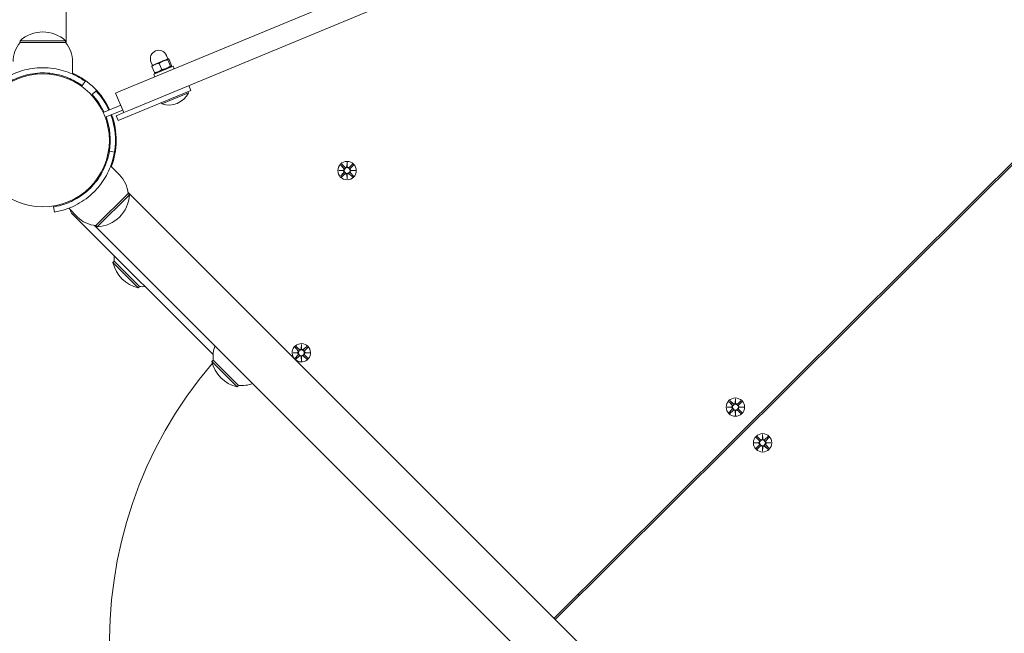
# Model space of a CAD drawing. Units: millimetres. Extents: x -1313 to 17147, y -1764 to 12378.
# Drawn here: x 4293 to 4856, y 5193 to 5544 of the extents above; entities that cross this region are included whole.
import ezdxf

# ---------------------------------------------------------------- set-up
doc = ezdxf.new("R2010")
doc.units = ezdxf.units.MM
doc.layers.add('Dimensions', color=7, linetype='Continuous')
doc.layers.add('Widoczne (ISO)', color=7, linetype='Continuous', lineweight=15)
doc.styles.get("Standard").update_dxf_attribs({"font": 'arial.ttf'})
doc.dimstyles.new('Leikkiset keinu', dxfattribs={"dimtxt": 150, "dimasz": 2.5, "dimexe": 0.06, "dimexo": 0.625, "dimtad": 0, "dimtih": 1, "dimtoh": 1, "dimdec": 0, "dimtxsty": 'Standard', "dimcen": 2.5, "dimadec": 0, "dimazin": 0, "dimtfac": 1, "dimtmove": 0, "dimatfit": 3, "dimfxl": 1, "dimarcsym": 0})

# ---------------------------------------------------------------- blocks, each defined once
blk = doc.blocks.new('*D12')
at = {"layer": 'Defpoints', "color": 0}
for p in [(4721.42, 10962.76), (-1028.96, 259.02), (5019.21, 259.02)]:
    blk.add_point(p, dxfattribs=at)
at = {"layer": 'Dimensions', "color": 0, "lineweight": -2}
for p, q in [((4720.8, 10962.76), (-1029.02, 10962.76)), ((-1028.96, 10960.26), (-1028.96, 5688.09)), ((-1028.96, 261.52), (-1028.96, 5533.69)), ((5018.58, 259.02), (-1029.02, 259.02))]:
    blk.add_line(p, q, dxfattribs=at)
at = {"layer": 'Dimensions', "color": 0}
for points in [[(-1028.55, 10960.26), (-1029.38, 10960.26), (-1028.96, 10962.76)], [(-1029.38, 261.52), (-1028.55, 261.52), (-1028.96, 259.02)]]:
    blk.add_solid(points, dxfattribs=at)
at = {"layer": 'Dimensions', "color": 0, "insert": (-1028.96, 5610.89), "char_height": 150, "attachment_point": 5}
blk.add_mtext('10704', dxfattribs=at)
blk = doc.blocks.new('*D13')
at = {"layer": 'Defpoints', "color": 0}
for p in [(192.3, 6347.54), (17147.07, 6347.54), (17147.07, -1666)]:
    blk.add_point(p, dxfattribs=at)
at = {"layer": 'Dimensions', "color": 0, "lineweight": -2}
for p, q in [((192.3, 6346.91), (192.3, -1666.06)), ((17147.07, 6346.91), (17147.07, -1666.06)), ((194.8, -1666), (8393.66, -1666)), ((17144.57, -1666), (8945.71, -1666))]:
    blk.add_line(p, q, dxfattribs=at)
at = {"layer": 'Dimensions', "color": 0}
for points in [[(194.8, -1665.59), (194.8, -1666.42), (192.3, -1666)], [(17144.57, -1666.42), (17144.57, -1665.59), (17147.07, -1666)]]:
    blk.add_solid(points, dxfattribs=at)
at = {"layer": 'Dimensions', "color": 0, "insert": (8669.69, -1666), "char_height": 150, "attachment_point": 5}
blk.add_mtext('16955', dxfattribs=at)
blk = doc.blocks.new('*D15')
at = {"layer": 'Defpoints', "color": 0}
for p in [(5071.2, 9356.44), (-239.04, 2130.94), (5021.21, 2130.94)]:
    blk.add_point(p, dxfattribs=at)
at = {"layer": 'Dimensions', "color": 0, "lineweight": -2}
for p, q in [((5070.58, 9356.44), (-239.1, 9356.44)), ((-239.04, 9353.94), (-239.04, 5820.89)), ((-239.04, 2133.44), (-239.04, 5666.49)), ((5020.58, 2130.94), (-239.1, 2130.94))]:
    blk.add_line(p, q, dxfattribs=at)
at = {"layer": 'Dimensions', "color": 0}
for points in [[(-238.62, 9353.94), (-239.46, 9353.94), (-239.04, 9356.44)], [(-239.46, 2133.44), (-238.62, 2133.44), (-239.04, 2130.94)]]:
    blk.add_solid(points, dxfattribs=at)
at = {"layer": 'Dimensions', "color": 0, "insert": (-239.04, 5743.69), "char_height": 150, "attachment_point": 5}
blk.add_mtext('7225', dxfattribs=at)

msp = doc.modelspace()

# ---------------------------------------------------------------- linework, layer by layer
at = {"layer": 'Widoczne (ISO)'}
for p, q in [((4319.28, 5530.79), (4319.28, 6225.91)), ((4598.22, 5202.05), (5249.68, 5850.13)), ((5250.41, 5849.45), (4598.93, 5201.35)), ((5152.61, 5835.84), (4351.42, 5503.98)), ((4356.01, 5492.89), (5157.2, 5824.75)), ((4318.83, 5532.35), (4292.83, 5532.35)), ((4292.83, 5531.35), (4292.83, 5532.35)), ((4292.83, 5531.35), (4318.83, 5531.35)), ((4318.83, 5531.35), (4318.83, 5532.35)), ((4322.83, 5520.35), (4322.83, 5513.27)), ((4368.56, 5518.22), (4367.7, 5520.3)), ((4370.12, 5518.87), (4368.33, 5518.13)), ((4374.7, 5520.76), (4370.12, 5518.87)), ((4373.85, 5515.83), (4372.4, 5519.33)), ((4377.53, 5521.94), (4374.7, 5520.76)), ((4377.34, 5521.86), (4376.48, 5523.94)), ((4378.79, 5517.87), (4377.34, 5521.37)), ((4377.57, 5521.95), (4377.53, 5521.94)), ((4377.57, 5521.95), (4377.63, 5521.95)), ((4379.51, 5518.17), (4378.06, 5521.67)), ((4301.83, 5513.69), (4301.83, 5513.19)), ((4309.83, 5513.69), (4309.83, 5513.19)), ((4369.63, 5514.08), (4368.18, 5517.58)), ((4368.33, 5518.13), (4368.3, 5518.08)), ((4369.32, 5513.13), (4380.41, 5517.72)), ((4369.93, 5511.65), (4369.32, 5513.13)), ((4370.75, 5513.72), (4370.07, 5513.81)), ((4378.98, 5517.12), (4379.4, 5517.67)), ((4381.02, 5516.24), (4380.41, 5517.72)), ((4328.36, 5506.63), (4330.11, 5509.07)), ((4334.06, 5501.6), (4336.26, 5503.65)), ((4351.37, 5503.96), (4347.49, 5502.35)), ((4352.08, 5491.26), (4347.49, 5502.35)), ((4348.88, 5486.69), (4385.84, 5502)), ((4351.42, 5503.98), (4351.37, 5503.96)), ((4389.16, 5502.53), (4373.87, 5496.2)), ((4390.46, 5503.91), (4385.84, 5502)), ((4389.16, 5502.53), (4388.86, 5503.25)), ((4390.46, 5503.91), (4389.31, 5506.68)), ((4373.87, 5496.2), (4373.57, 5496.92)), ((4340.38, 5491.29), (4350.36, 5495.42)), ((4341.53, 5488.52), (4351.5, 5492.65)), ((4352.08, 5491.26), (4347.73, 5489.46)), ((4352.08, 5491.26), (4355.96, 5492.87)), ((4355.96, 5492.87), (4356.01, 5492.89)), ((4347.73, 5489.46), (4348.88, 5486.69)), ((4347.54, 5480.32), (4347.02, 5480.83)), ((4343.88, 5469.17), (4346.84, 5468.68)), ((4479.8, 5460.3), (4479.88, 5462.81)), ((4479.88, 5462.81), (4479.87, 5460.5)), ((4479.88, 5462.81), (4479.94, 5460.3)), ((4349.67, 5455.55), (4344.66, 5460.56)), ((4475.12, 5458.08), (4477.63, 5458.14)), ((4475.12, 5458.08), (4477.43, 5458.07)), ((4477.63, 5458), (4475.12, 5458.08)), ((4476.23, 5454.97), (4477.88, 5456.77)), ((4476.25, 5461.18), (4477.88, 5459.37)), ((4476.77, 5461.7), (4478.57, 5460.06)), ((4477.43, 5458.07), (4477.67, 5458.07)), ((4479.87, 5460.5), (4479.87, 5460.26)), ((4482.98, 5461.68), (4481.17, 5460.05)), ((4483.48, 5454.95), (4481.85, 5456.76)), ((4483.5, 5461.16), (4481.86, 5459.36)), ((4482.3, 5458.06), (4482.06, 5458.06)), ((4482.1, 5458.13), (4484.62, 5458.05)), ((4484.62, 5458.05), (4482.1, 5457.99)), ((4484.62, 5458.05), (4482.3, 5458.06)), ((4476.75, 5454.45), (4478.56, 5456.08)), ((4479.85, 5453.31), (4479.79, 5455.83)), ((4479.93, 5455.83), (4479.85, 5453.31)), ((4479.85, 5453.31), (4479.86, 5455.63)), ((4479.86, 5455.63), (4479.86, 5455.87)), ((4482.96, 5454.43), (4481.16, 5456.07)), ((4846.15, 4954.13), (4354.53, 5445.74)), ((4354.62, 5444.95), (4336.24, 5426.56)), ((4336.94, 5425.86), (4355.33, 5444.24)), ((4354.62, 5444.95), (4355.33, 5444.24)), ((4312.5, 5434.34), (4312.02, 5437.3)), ((4325.63, 5431.51), (4320.62, 5436.52)), ((4322.29, 5433.73), (4403.22, 5352.8)), ((4827.06, 4935.03), (4335.44, 5426.65)), ((4336.24, 5426.56), (4336.94, 5425.86)), ((4346.67, 5406.23), (4345.96, 5405.53)), ((4346.67, 5406.23), (4361.16, 5391.74)), ((4345.96, 5405.53), (4360.45, 5391.03)), ((4361.16, 5391.74), (4360.45, 5391.03)), ((4450.09, 5356.99), (4451.72, 5355.18)), ((4450.61, 5357.51), (4452.41, 5355.86)), ((4453.64, 5356.11), (4453.72, 5358.62)), ((4453.72, 5358.62), (4453.71, 5356.31)), ((4453.71, 5356.31), (4453.71, 5356.07)), ((4453.72, 5358.62), (4453.78, 5356.11)), ((4456.82, 5357.49), (4455.01, 5355.85)), ((4457.34, 5356.97), (4455.7, 5355.17)), ((4448.96, 5353.89), (4451.47, 5353.95)), ((4448.96, 5353.89), (4451.27, 5353.88)), ((4451.47, 5353.81), (4448.96, 5353.89)), ((4450.07, 5350.78), (4451.71, 5352.58)), ((4450.59, 5350.25), (4452.4, 5351.89)), ((4451.27, 5353.88), (4451.51, 5353.88)), ((4453.69, 5349.12), (4453.63, 5351.63)), ((4453.77, 5351.63), (4453.69, 5349.12)), ((4453.69, 5349.12), (4453.7, 5351.43)), ((4453.7, 5351.43), (4453.7, 5351.67)), ((4456.8, 5350.23), (4455, 5351.88)), ((4457.32, 5350.75), (4455.69, 5352.56)), ((4456.14, 5353.86), (4455.9, 5353.86)), ((4455.94, 5353.94), (4458.46, 5353.86)), ((4458.46, 5353.86), (4455.94, 5353.79)), ((4458.46, 5353.86), (4456.14, 5353.86)), ((4403.23, 5349.66), (4402.53, 5348.96)), ((4402.53, 5348.96), (4417.02, 5334.46)), ((4403.23, 5349.66), (4417.73, 5335.17)), ((4417.73, 5335.17), (4417.02, 5334.46)), ((4701.88, 5325.02), (4701.96, 5327.53)), ((4701.96, 5327.53), (4701.95, 5325.22)), ((4701.96, 5327.53), (4702.02, 5325.02)), ((4697.2, 5322.8), (4699.71, 5322.86)), ((4697.2, 5322.8), (4699.51, 5322.79)), ((4699.71, 5322.72), (4697.2, 5322.8)), ((4698.33, 5325.9), (4699.96, 5324.09)), ((4698.85, 5326.42), (4700.65, 5324.77)), ((4699.51, 5322.79), (4699.75, 5322.79)), ((4701.95, 5325.22), (4701.95, 5324.98)), ((4705.06, 5326.4), (4703.25, 5324.76)), ((4705.58, 5325.88), (4703.94, 5324.08)), ((4704.38, 5322.77), (4704.14, 5322.77)), ((4704.18, 5322.85), (4706.7, 5322.77)), ((4706.7, 5322.77), (4704.18, 5322.7)), ((4706.7, 5322.77), (4704.38, 5322.77)), ((4698.31, 5319.69), (4699.96, 5321.49)), ((4698.83, 5319.16), (4700.64, 5320.8)), ((4701.93, 5318.03), (4701.87, 5320.54)), ((4702.01, 5320.54), (4701.93, 5318.03)), ((4701.93, 5318.03), (4701.94, 5320.34)), ((4701.94, 5320.34), (4701.94, 5320.58)), ((4705.04, 5319.14), (4703.24, 5320.79)), ((4705.56, 5319.66), (4703.93, 5321.47)), ((4713.86, 5305.47), (4715.5, 5303.66)), ((4714.38, 5305.99), (4716.18, 5304.35)), ((4717.42, 5304.59), (4717.49, 5307.11)), ((4717.49, 5307.11), (4717.56, 5304.59)), ((4717.49, 5307.11), (4717.49, 5304.79)), ((4717.49, 5304.79), (4717.49, 5304.55)), ((4720.6, 5305.97), (4718.79, 5304.34)), ((4721.12, 5305.45), (4719.47, 5303.65)), ((4712.73, 5302.37), (4715.24, 5302.43)), ((4712.73, 5302.37), (4715.04, 5302.36)), ((4715.24, 5302.29), (4712.73, 5302.37)), ((4713.84, 5299.26), (4715.49, 5301.06)), ((4714.36, 5298.74), (4716.17, 5300.37)), ((4715.04, 5302.36), (4715.28, 5302.36)), ((4717.46, 5297.61), (4717.4, 5300.12)), ((4717.54, 5300.12), (4717.46, 5297.61)), ((4717.46, 5297.61), (4717.47, 5299.92)), ((4717.47, 5299.92), (4717.47, 5300.16)), ((4720.57, 5298.72), (4718.77, 5300.36)), ((4721.1, 5299.24), (4719.46, 5301.05)), ((4719.92, 5302.35), (4719.68, 5302.35)), ((4719.72, 5302.42), (4722.23, 5302.34)), ((4722.23, 5302.34), (4719.72, 5302.28)), ((4722.23, 5302.34), (4719.92, 5302.35)), ((4612.75, 5215.1), (4612.05, 5215.81)), ((4612.75, 5215.1), (4612.05, 5215.81))]:
    msp.add_line(p, q, dxfattribs=at)
for centre, radius in [((4305.83, 5475.35), 38.05), ((4479.87, 5458.06), 5.25), ((4479.87, 5458.06), 1.68), ((4453.71, 5353.87), 1.68), ((4701.95, 5322.78), 5.25), ((4701.95, 5322.78), 1.68), ((4717.48, 5302.36), 5.25), ((4717.48, 5302.36), 1.68)]:
    msp.add_circle(centre, radius, dxfattribs=at)
for centre, radius, start, end in [((4305.83, 5517.95), 19.4, 47.925, 132.075), ((4305.95, 5520.35), 17.13, 140.0338, 180), ((4305.7, 5520.35), 17.13, 0, 39.9662), ((4372.09, 5522.12), 4.75, 22.5, 202.5), ((4305.83, 5475.35), 42, 24.5467, 66.1238), ((4305.83, 5475.35), 41.55, 24.5689, 42.9182), ((4377.88, 5508.14), 12.6, 251.4478, 333.5522), ((4305.83, 5475.35), 38.55, 24.73, 42.9182), ((4305.83, 5475.35), 38.55, 350.7652, 20.27), ((4305.83, 5475.35), 41.55, 350.7652, 20.4311), ((4305.83, 5475.35), 42, 338.8762, 20.4533), ((4305.83, 5475.35), 41.55, 350.7652, 7.582), ((4477.31, 5458.85), 0.778, 294.5166, 42.0932), ((4477.3, 5457.29), 0.778, 317.5463, 65.1229), ((4479.1, 5460.63), 0.778, 227.5463, 335.1229), ((4480.65, 5460.62), 0.778, 204.5166, 312.0932), ((4482.43, 5458.83), 0.778, 137.5463, 245.1229), ((4482.43, 5457.28), 0.778, 114.5166, 222.0932), ((4337.56, 5443.44), 17.12, 5.0338, 45), ((4479.08, 5455.5), 0.778, 24.5166, 132.0932), ((4480.64, 5455.5), 0.778, 47.5463, 155.1229), ((4335.95, 5445.23), 19.4, 272.925, 357.075), ((4323.71, 5435.15), 2, 172.3082, 225), ((4337.74, 5443.62), 17.12, 225, 264.9662), ((4365.54, 5407.86), 18.95, 175.4259, 184.9256), ((4364.53, 5409.6), 19.01, 192.3723, 257.6277), ((4362.79, 5410.62), 18.95, 265.0744, 274.5741), ((4422.11, 5351.29), 18.95, 159.9726, 184.9256), ((4453.71, 5353.87), 5.25, 235.3916, 214.6084), ((4452.94, 5356.44), 0.778, 227.5463, 335.1229), ((4454.49, 5356.43), 0.778, 204.5166, 312.0932), ((4451.15, 5354.66), 0.778, 294.5166, 42.0932), ((4451.14, 5353.1), 0.778, 317.5463, 65.1229), ((4452.92, 5351.31), 0.778, 24.5166, 132.0932), ((4454.48, 5351.31), 0.778, 47.5463, 155.1229), ((4456.27, 5354.64), 0.778, 137.5463, 245.1229), ((4456.27, 5353.09), 0.778, 114.5166, 222.0932), ((4589.03, 5188.62), 245, 139.4701, 310.5299), ((4421.1, 5353.03), 19.01, 192.3723, 257.6277), ((4419.36, 5354.05), 18.95, 265.0744, 290.0274), ((4699.39, 5323.57), 0.778, 294.5166, 42.0932), ((4699.38, 5322.01), 0.778, 317.5463, 65.1229), ((4701.18, 5325.35), 0.778, 227.5463, 335.1229), ((4702.73, 5325.34), 0.778, 204.5166, 312.0932), ((4704.51, 5323.55), 0.778, 137.5463, 245.1229), ((4704.51, 5322), 0.778, 114.5166, 222.0932), ((4701.16, 5320.22), 0.778, 24.5166, 132.0932), ((4702.72, 5320.22), 0.778, 47.5463, 155.1229), ((4714.92, 5303.14), 0.778, 294.5166, 42.0932), ((4714.91, 5301.59), 0.778, 317.5463, 65.1229), ((4716.69, 5299.8), 0.778, 24.5166, 132.0932), ((4716.71, 5304.92), 0.778, 227.5463, 335.1229), ((4718.25, 5299.79), 0.778, 47.5463, 155.1229), ((4718.27, 5304.92), 0.778, 204.5166, 312.0932), ((4720.04, 5301.57), 0.778, 114.5166, 222.0932), ((4720.04, 5303.12), 0.778, 137.5463, 245.1229)]:
    msp.add_arc(centre, radius, start, end, dxfattribs=at)
for centre, major_axis, start_param, end_param in [((4477.31, 5458.75), (-0.017, 0.685), 3.293586, 3.60854), ((4477.3, 5457.4), (0.022, 0.685), 5.816238, 6.131192), ((4479.2, 5460.63), (0.685, -0.022), 5.816238, 6.131192), ((4480.55, 5460.62), (0.685, 0.017), 3.293586, 3.60854), ((4482.43, 5458.73), (-0.022, -0.685), 5.816238, 6.131192), ((4482.42, 5457.38), (0.017, -0.685), 3.293586, 3.60854), ((4479.18, 5455.51), (-0.685, -0.017), 3.293586, 3.60854), ((4480.53, 5455.5), (-0.685, 0.022), 5.816238, 6.131192), ((4453.04, 5356.43), (0.685, -0.022), 5.816238, 6.131192), ((4454.39, 5356.43), (0.685, 0.017), 3.293586, 3.60854), ((4451.15, 5354.55), (-0.017, 0.685), 3.293586, 3.60854), ((4451.14, 5353.21), (0.022, 0.685), 5.816238, 6.131192), ((4453.02, 5351.31), (-0.685, -0.017), 3.293586, 3.60854), ((4454.37, 5351.31), (-0.685, 0.022), 5.816238, 6.131192), ((4456.27, 5354.54), (-0.022, -0.685), 5.816238, 6.131192), ((4456.26, 5353.19), (0.017, -0.685), 3.293586, 3.60854), ((4699.39, 5323.46), (-0.017, 0.685), 3.293586, 3.60854), ((4699.38, 5322.12), (0.022, 0.685), 5.816238, 6.131192), ((4701.28, 5325.34), (0.685, -0.022), 5.816238, 6.131192), ((4702.63, 5325.34), (0.685, 0.017), 3.293586, 3.60854), ((4704.51, 5323.45), (-0.022, -0.685), 5.816238, 6.131192), ((4704.5, 5322.1), (0.017, -0.685), 3.293586, 3.60854), ((4701.26, 5320.22), (-0.685, -0.017), 3.293586, 3.60854), ((4702.61, 5320.22), (-0.685, 0.022), 5.816238, 6.131192), ((4716.81, 5304.92), (0.685, -0.022), 5.816238, 6.131192), ((4718.16, 5304.91), (0.685, 0.017), 3.293586, 3.60854), ((4714.92, 5303.04), (-0.017, 0.685), 3.293586, 3.60854), ((4714.92, 5301.69), (0.022, 0.685), 5.816238, 6.131192), ((4716.8, 5299.8), (-0.685, -0.017), 3.293586, 3.60854), ((4718.15, 5299.79), (-0.685, 0.022), 5.816238, 6.131192), ((4720.04, 5303.02), (-0.022, -0.685), 5.816238, 6.131192), ((4720.04, 5301.67), (0.017, -0.685), 3.293586, 3.60854)]:
    msp.add_ellipse(centre, major_axis=major_axis, ratio=0.988452, start_param=start_param, end_param=end_param, dxfattribs=at)
for points, weights in [([(4370.12, 5518.87), (4369.14, 5518.46), (4368.18, 5517.58)], [1, 1.0379548493, 1]), ([(4372.4, 5519.33), (4371.1, 5519.27), (4370.12, 5518.87)], [1, 1.0379548493, 1]), ([(4374.7, 5520.76), (4373.55, 5520.29), (4372.4, 5519.33)], [1, 1.0379548493, 1]), ([(4377.34, 5521.37), (4375.84, 5521.24), (4374.7, 5520.76)], [1, 1.0379548493, 1]), ([(4377.53, 5521.94), (4377.36, 5521.87), (4377.34, 5521.37)], [1, 1.0379548493, 1]), ([(4378.06, 5521.67), (4377.7, 5522.01), (4377.53, 5521.94)], [1, 1.0379548493, 1]), ([(4368.18, 5517.58), (4368.2, 5517.96), (4368.3, 5518.08)], [1, 1.02855764186, 1.01414112239]), ([(4369.63, 5514.08), (4372.06, 5514.18), (4373.85, 5515.83)], [1, 1.15470053838, 1]), ([(4370.07, 5513.81), (4369.91, 5513.83), (4369.63, 5514.08)], [1.0723365773, 1.05765736648, 1]), ([(4373.85, 5515.83), (4376.64, 5516.08), (4378.79, 5517.87)], [1, 1.15470053838, 1]), ([(4378.79, 5517.87), (4379.47, 5517.25), (4379.51, 5518.17)], [1, 1.15470053838, 1]), ([(4477.93, 5456.72), (4477.38, 5456.15), (4476.26, 5455.01)], [1.06380331295, 1.09697588554, 1.0013490209]), ([(4476.28, 5461.15), (4477.39, 5460), (4477.94, 5459.42)], [1.0013490209, 1.09697588554, 1.06380331295]), ([(4478.52, 5460), (4477.95, 5460.55), (4476.81, 5461.67)], [1.06380331295, 1.09697588554, 1.0013490209]), ([(4482.95, 5461.65), (4481.8, 5460.54), (4481.22, 5459.99)], [1.0013490209, 1.09697588554, 1.06380331295]), ([(4481.8, 5459.41), (4482.35, 5459.98), (4483.47, 5461.12)], [1.06380331295, 1.09697588554, 1.0013490209]), ([(4476.79, 5454.48), (4477.94, 5455.59), (4478.51, 5456.14)], [1.0013490209, 1.09697588554, 1.06380331295]), ([(4481.21, 5456.13), (4481.78, 5455.58), (4482.92, 5454.46)], [1.06380331295, 1.09697588554, 1.0013490209]), ([(4483.45, 5454.98), (4482.34, 5456.13), (4481.79, 5456.71)], [1.0013490209, 1.09697588554, 1.06380331295]), ([(4450.12, 5356.95), (4451.23, 5355.8), (4451.78, 5355.23)], [1.0013490209, 1.09697588554, 1.06380331295]), ([(4452.36, 5355.81), (4451.79, 5356.36), (4450.65, 5357.47)], [1.06380331295, 1.09697588554, 1.0013490209]), ([(4456.79, 5357.46), (4455.64, 5356.35), (4455.06, 5355.8)], [1.0013490209, 1.09697588554, 1.06380331295]), ([(4455.64, 5355.22), (4456.19, 5355.79), (4457.31, 5356.93)], [1.06380331295, 1.09697588554, 1.0013490209]), ([(4451.77, 5352.53), (4451.22, 5351.96), (4450.1, 5350.81)], [1.06380331295, 1.09697588554, 1.0013490209]), ([(4450.62, 5350.29), (4451.77, 5351.4), (4452.35, 5351.95)], [1.0013490209, 1.09697588554, 1.06380331295]), ([(4455.05, 5351.94), (4455.62, 5351.38), (4456.76, 5350.27)], [1.06380331295, 1.09697588554, 1.0013490209]), ([(4457.29, 5350.79), (4456.18, 5351.94), (4455.63, 5352.51)], [1.0013490209, 1.09697588554, 1.06380331295]), ([(4698.36, 5325.86), (4699.47, 5324.71), (4700.02, 5324.14)], [1.0013490209, 1.09697588554, 1.06380331295]), ([(4700.6, 5324.72), (4700.03, 5325.27), (4698.89, 5326.38)], [1.06380331295, 1.09697588554, 1.0013490209]), ([(4705.03, 5326.36), (4703.88, 5325.26), (4703.3, 5324.71)], [1.0013490209, 1.09697588554, 1.06380331295]), ([(4703.88, 5324.13), (4704.43, 5324.7), (4705.55, 5325.84)], [1.06380331295, 1.09697588554, 1.0013490209]), ([(4700.01, 5321.43), (4699.46, 5320.87), (4698.34, 5319.72)], [1.06380331295, 1.09697588554, 1.0013490209]), ([(4698.87, 5319.2), (4700.02, 5320.3), (4700.59, 5320.85)], [1.0013490209, 1.09697588554, 1.06380331295]), ([(4703.29, 5320.85), (4703.86, 5320.29), (4705, 5319.18)], [1.06380331295, 1.09697588554, 1.0013490209]), ([(4705.53, 5319.7), (4704.42, 5320.85), (4703.87, 5321.42)], [1.0013490209, 1.09697588554, 1.06380331295]), ([(4713.9, 5305.44), (4715, 5304.29), (4715.55, 5303.71)], [1.0013490209, 1.09697588554, 1.06380331295]), ([(4716.13, 5304.29), (4715.56, 5304.84), (4714.42, 5305.96)], [1.06380331295, 1.09697588554, 1.0013490209]), ([(4720.56, 5305.94), (4719.41, 5304.83), (4718.84, 5304.28)], [1.0013490209, 1.09697588554, 1.06380331295]), ([(4719.41, 5303.7), (4719.97, 5304.27), (4721.08, 5305.41)], [1.06380331295, 1.09697588554, 1.0013490209]), ([(4715.55, 5301.01), (4714.99, 5300.44), (4713.88, 5299.3)], [1.06380331295, 1.09697588554, 1.0013490209]), ([(4714.4, 5298.77), (4715.55, 5299.88), (4716.12, 5300.43)], [1.0013490209, 1.09697588554, 1.06380331295]), ([(4718.83, 5300.42), (4719.39, 5299.87), (4720.54, 5298.75)], [1.06380331295, 1.09697588554, 1.0013490209]), ([(4721.06, 5299.27), (4719.96, 5300.42), (4719.41, 5301)], [1.0013490209, 1.09697588554, 1.06380331295])]:
    msp.add_rational_spline(points, weights, degree=2, dxfattribs=at)
for points, knots in [([(4281.55, 5509.07), (4281.55, 5509.07), (4282.48, 5509.79), (4284.36, 5510.93), (4286.29, 5512.09), (4289.24, 5513.65), (4292.99, 5514.87), (4296.28, 5515.94), (4300.17, 5516.71), (4304.17, 5516.87), (4304.72, 5516.89), (4305.27, 5516.9), (4305.83, 5516.9)], [0, 0, 0, 0, 0.516148, 0.516148, 0.516148, 1.043472, 1.043472, 1.043472, 1.506578, 1.506578, 1.506578, 1.570796, 1.570796, 1.570796, 1.570796]), ([(4305.83, 5513.9), (4301.94, 5513.9), (4298.06, 5513.27), (4294.76, 5512.28), (4291.06, 5511.17), (4288.1, 5509.66), (4286.17, 5508.51), (4284.35, 5507.44), (4283.41, 5506.71), (4283.31, 5506.64), (4283.3, 5506.63), (4283.3, 5506.63), (4283.3, 5506.63)], [-1.570796, -1.570796, -1.570796, -1.570796, -1.085323, -1.085323, -1.085323, -0.540695, -0.540695, -0.540695, -0.029375, -0.029375, -0.029375, 0, 0, 0, 0]), ([(4305.83, 5516.9), (4309.96, 5516.9), (4314.08, 5516.24), (4317.59, 5515.2), (4321.39, 5514.08), (4324.48, 5512.56), (4326.58, 5511.35), (4328.64, 5510.16), (4329.8, 5509.29), (4330.06, 5509.11), (4330.1, 5509.08), (4330.11, 5509.07), (4330.11, 5509.07)], [1.570796, 1.570796, 1.570796, 1.570796, 2.048629, 2.048629, 2.048629, 2.564214, 2.564214, 2.564214, 3.068097, 3.068097, 3.068097, 3.141593, 3.141593, 3.141593, 3.141593]), ([(4328.36, 5506.63), (4328.36, 5506.63), (4327.46, 5507.33), (4325.65, 5508.42), (4323.85, 5509.5), (4321.11, 5510.93), (4317.65, 5512.05), (4314.54, 5513.05), (4310.85, 5513.76), (4307.09, 5513.88), (4306.67, 5513.9), (4306.25, 5513.9), (4305.83, 5513.9)], [-3.141593, -3.141593, -3.141593, -3.141593, -2.616168, -2.616168, -2.616168, -2.093482, -2.093482, -2.093482, -1.622999, -1.622999, -1.622999, -1.570796, -1.570796, -1.570796, -1.570796]), ([(4333.09, 5448.09), (4335.84, 5450.85), (4338.14, 5454.04), (4339.77, 5457.07), (4341.6, 5460.47), (4342.62, 5463.63), (4343.18, 5465.81), (4343.7, 5467.85), (4343.86, 5469.04), (4343.88, 5469.16), (4343.88, 5469.16), (4343.88, 5469.17), (4343.88, 5469.17)], [-1.570796, -1.570796, -1.570796, -1.570796, -1.085323, -1.085323, -1.085323, -0.540695, -0.540695, -0.540695, -0.029375, -0.029375, -0.029375, 0, 0, 0, 0]), ([(4346.84, 5468.68), (4346.84, 5468.68), (4346.69, 5467.51), (4346.16, 5465.38), (4345.62, 5463.19), (4344.64, 5460), (4342.85, 5456.49), (4341.28, 5453.41), (4339.07, 5450.11), (4336.36, 5447.17), (4335.99, 5446.77), (4335.6, 5446.36), (4335.21, 5445.97)], [0, 0, 0, 0, 0.516148, 0.516148, 0.516148, 1.043472, 1.043472, 1.043472, 1.506578, 1.506578, 1.506578, 1.570796, 1.570796, 1.570796, 1.570796]), ([(4477.94, 5459.42), (4477.97, 5459.4), (4477.99, 5459.37), (4478.06, 5459.27), (4478.11, 5459.18), (4478.16, 5459.03), (4478.17, 5458.94), (4478.18, 5458.76), (4478.16, 5458.67), (4478.12, 5458.52), (4478.08, 5458.43), (4477.98, 5458.29), (4477.91, 5458.23), (4477.8, 5458.14), (4477.73, 5458.1), (4477.67, 5458.07)], [0.334863, 0.334863, 0.334863, 0.334863, 0.3456115, 0.3456115, 0.3724042, 0.3724042, 0.3973446, 0.3973446, 0.422285, 0.422285, 0.4472253, 0.4472253, 0.4721657, 0.4721657, 0.4932467, 0.4932467, 0.4932467, 0.4932467]), ([(4477.67, 5458.07), (4477.73, 5458.04), (4477.8, 5458.01), (4477.91, 5457.92), (4477.97, 5457.85), (4478.07, 5457.71), (4478.11, 5457.63), (4478.16, 5457.47), (4478.17, 5457.38), (4478.17, 5457.2), (4478.15, 5457.11), (4478.1, 5456.96), (4478.06, 5456.87), (4477.98, 5456.77), (4477.96, 5456.74), (4477.93, 5456.72)], [0.3513232, 0.3513232, 0.3513232, 0.3513232, 0.3724042, 0.3724042, 0.3973446, 0.3973446, 0.422285, 0.422285, 0.4472253, 0.4472253, 0.4721657, 0.4721657, 0.4989585, 0.4989585, 0.5097069, 0.5097069, 0.5097069, 0.5097069]), ([(4479.87, 5460.26), (4479.84, 5460.2), (4479.81, 5460.14), (4479.72, 5460.02), (4479.65, 5459.96), (4479.51, 5459.86), (4479.43, 5459.82), (4479.27, 5459.77), (4479.18, 5459.76), (4479, 5459.76), (4478.92, 5459.78), (4478.76, 5459.83), (4478.68, 5459.87), (4478.57, 5459.95), (4478.55, 5459.97), (4478.52, 5460)], [0.3513232, 0.3513232, 0.3513232, 0.3513232, 0.3724042, 0.3724042, 0.3973446, 0.3973446, 0.422285, 0.422285, 0.4472253, 0.4472253, 0.4721657, 0.4721657, 0.4989585, 0.4989585, 0.5097069, 0.5097069, 0.5097069, 0.5097069]), ([(4481.22, 5459.99), (4481.2, 5459.97), (4481.17, 5459.94), (4481.07, 5459.87), (4480.99, 5459.82), (4480.83, 5459.77), (4480.74, 5459.76), (4480.57, 5459.75), (4480.48, 5459.77), (4480.32, 5459.82), (4480.24, 5459.85), (4480.09, 5459.96), (4480.03, 5460.02), (4479.94, 5460.14), (4479.9, 5460.2), (4479.87, 5460.26)], [0.334863, 0.334863, 0.334863, 0.334863, 0.3456115, 0.3456115, 0.3724042, 0.3724042, 0.3973446, 0.3973446, 0.422285, 0.422285, 0.4472253, 0.4472253, 0.4721657, 0.4721657, 0.4932467, 0.4932467, 0.4932467, 0.4932467]), ([(4482.06, 5458.06), (4482, 5458.09), (4481.94, 5458.12), (4481.82, 5458.21), (4481.76, 5458.28), (4481.66, 5458.42), (4481.62, 5458.5), (4481.57, 5458.66), (4481.56, 5458.75), (4481.56, 5458.93), (4481.58, 5459.02), (4481.63, 5459.17), (4481.68, 5459.26), (4481.75, 5459.36), (4481.78, 5459.39), (4481.8, 5459.41)], [0.3513232, 0.3513232, 0.3513232, 0.3513232, 0.3724042, 0.3724042, 0.3973446, 0.3973446, 0.422285, 0.422285, 0.4472253, 0.4472253, 0.4721657, 0.4721657, 0.4989585, 0.4989585, 0.5097069, 0.5097069, 0.5097069, 0.5097069]), ([(4481.79, 5456.71), (4481.77, 5456.73), (4481.74, 5456.76), (4481.67, 5456.86), (4481.63, 5456.95), (4481.57, 5457.1), (4481.56, 5457.19), (4481.56, 5457.37), (4481.57, 5457.46), (4481.62, 5457.61), (4481.66, 5457.7), (4481.76, 5457.84), (4481.82, 5457.9), (4481.94, 5457.99), (4482, 5458.03), (4482.06, 5458.06)], [0.334863, 0.334863, 0.334863, 0.334863, 0.3456115, 0.3456115, 0.3724042, 0.3724042, 0.3973446, 0.3973446, 0.422285, 0.422285, 0.4472253, 0.4472253, 0.4721657, 0.4721657, 0.4932467, 0.4932467, 0.4932467, 0.4932467]), ([(4478.51, 5456.14), (4478.53, 5456.16), (4478.56, 5456.19), (4478.66, 5456.26), (4478.75, 5456.31), (4478.9, 5456.36), (4478.99, 5456.37), (4479.17, 5456.38), (4479.26, 5456.36), (4479.42, 5456.31), (4479.5, 5456.27), (4479.64, 5456.17), (4479.7, 5456.11), (4479.79, 5455.99), (4479.83, 5455.93), (4479.86, 5455.87)], [0.334863, 0.334863, 0.334863, 0.334863, 0.3456115, 0.3456115, 0.3724042, 0.3724042, 0.3973446, 0.3973446, 0.422285, 0.422285, 0.4472253, 0.4472253, 0.4721657, 0.4721657, 0.4932467, 0.4932467, 0.4932467, 0.4932467]), ([(4479.86, 5455.87), (4479.89, 5455.93), (4479.93, 5455.99), (4480.02, 5456.11), (4480.08, 5456.17), (4480.22, 5456.27), (4480.31, 5456.31), (4480.47, 5456.36), (4480.55, 5456.37), (4480.73, 5456.37), (4480.82, 5456.35), (4480.97, 5456.3), (4481.06, 5456.26), (4481.16, 5456.18), (4481.19, 5456.16), (4481.21, 5456.13)], [0.3513232, 0.3513232, 0.3513232, 0.3513232, 0.3724042, 0.3724042, 0.3973446, 0.3973446, 0.422285, 0.422285, 0.4472253, 0.4472253, 0.4721657, 0.4721657, 0.4989585, 0.4989585, 0.5097069, 0.5097069, 0.5097069, 0.5097069]), ([(4312.02, 5437.3), (4312.02, 5437.3), (4313.14, 5437.44), (4315.19, 5437.96), (4317.23, 5438.47), (4320.19, 5439.39), (4323.42, 5441.05), (4326.33, 5442.54), (4329.44, 5444.64), (4332.19, 5447.22), (4332.49, 5447.51), (4332.79, 5447.8), (4333.09, 5448.09)], [-3.141593, -3.141593, -3.141593, -3.141593, -2.616168, -2.616168, -2.616168, -2.093482, -2.093482, -2.093482, -1.622999, -1.622999, -1.622999, -1.570796, -1.570796, -1.570796, -1.570796]), ([(4335.21, 5445.97), (4332.29, 5443.05), (4328.91, 5440.61), (4325.69, 5438.86), (4322.21, 5436.96), (4318.96, 5435.86), (4316.61, 5435.22), (4314.31, 5434.61), (4312.88, 5434.4), (4312.57, 5434.35), (4312.52, 5434.34), (4312.5, 5434.34), (4312.5, 5434.34)], [1.570796, 1.570796, 1.570796, 1.570796, 2.048629, 2.048629, 2.048629, 2.564214, 2.564214, 2.564214, 3.068097, 3.068097, 3.068097, 3.141593, 3.141593, 3.141593, 3.141593]), ([(4453.71, 5356.07), (4453.68, 5356), (4453.65, 5355.94), (4453.56, 5355.83), (4453.49, 5355.76), (4453.35, 5355.66), (4453.27, 5355.63), (4453.11, 5355.58), (4453.02, 5355.57), (4452.84, 5355.57), (4452.75, 5355.59), (4452.6, 5355.64), (4452.51, 5355.68), (4452.41, 5355.76), (4452.38, 5355.78), (4452.36, 5355.81)], [0.3513232, 0.3513232, 0.3513232, 0.3513232, 0.3724042, 0.3724042, 0.3973446, 0.3973446, 0.422285, 0.422285, 0.4472253, 0.4472253, 0.4721657, 0.4721657, 0.4989585, 0.4989585, 0.5097069, 0.5097069, 0.5097069, 0.5097069]), ([(4455.06, 5355.8), (4455.04, 5355.77), (4455.01, 5355.75), (4454.91, 5355.67), (4454.83, 5355.63), (4454.67, 5355.58), (4454.58, 5355.56), (4454.4, 5355.56), (4454.32, 5355.57), (4454.16, 5355.62), (4454.07, 5355.66), (4453.93, 5355.76), (4453.87, 5355.82), (4453.78, 5355.94), (4453.74, 5356), (4453.71, 5356.07)], [0.334863, 0.334863, 0.334863, 0.334863, 0.3456115, 0.3456115, 0.3724042, 0.3724042, 0.3973446, 0.3973446, 0.422285, 0.422285, 0.4472253, 0.4472253, 0.4721657, 0.4721657, 0.4932467, 0.4932467, 0.4932467, 0.4932467]), ([(4451.78, 5355.23), (4451.8, 5355.2), (4451.83, 5355.18), (4451.9, 5355.07), (4451.95, 5354.99), (4452, 5354.83), (4452.01, 5354.75), (4452.02, 5354.57), (4452, 5354.48), (4451.95, 5354.32), (4451.92, 5354.24), (4451.81, 5354.1), (4451.75, 5354.03), (4451.64, 5353.94), (4451.57, 5353.91), (4451.51, 5353.88)], [0.334863, 0.334863, 0.334863, 0.334863, 0.3456115, 0.3456115, 0.3724042, 0.3724042, 0.3973446, 0.3973446, 0.422285, 0.422285, 0.4472253, 0.4472253, 0.4721657, 0.4721657, 0.4932467, 0.4932467, 0.4932467, 0.4932467]), ([(4451.51, 5353.88), (4451.57, 5353.85), (4451.63, 5353.81), (4451.75, 5353.72), (4451.81, 5353.66), (4451.91, 5353.51), (4451.95, 5353.43), (4452, 5353.27), (4452.01, 5353.18), (4452.01, 5353.01), (4451.99, 5352.92), (4451.94, 5352.76), (4451.9, 5352.68), (4451.82, 5352.58), (4451.8, 5352.55), (4451.77, 5352.53)], [0.3513232, 0.3513232, 0.3513232, 0.3513232, 0.3724042, 0.3724042, 0.3973446, 0.3973446, 0.422285, 0.422285, 0.4472253, 0.4472253, 0.4721657, 0.4721657, 0.4989585, 0.4989585, 0.5097069, 0.5097069, 0.5097069, 0.5097069]), ([(4452.35, 5351.95), (4452.37, 5351.97), (4452.4, 5351.99), (4452.5, 5352.07), (4452.59, 5352.11), (4452.74, 5352.16), (4452.83, 5352.18), (4453.01, 5352.18), (4453.1, 5352.17), (4453.25, 5352.12), (4453.34, 5352.08), (4453.48, 5351.98), (4453.54, 5351.92), (4453.63, 5351.8), (4453.67, 5351.74), (4453.7, 5351.67)], [0.334863, 0.334863, 0.334863, 0.334863, 0.3456115, 0.3456115, 0.3724042, 0.3724042, 0.3973446, 0.3973446, 0.422285, 0.422285, 0.4472253, 0.4472253, 0.4721657, 0.4721657, 0.4932467, 0.4932467, 0.4932467, 0.4932467]), ([(4453.7, 5351.67), (4453.73, 5351.74), (4453.76, 5351.8), (4453.86, 5351.92), (4453.92, 5351.98), (4454.06, 5352.08), (4454.15, 5352.12), (4454.3, 5352.17), (4454.39, 5352.18), (4454.57, 5352.17), (4454.66, 5352.16), (4454.81, 5352.11), (4454.9, 5352.06), (4455, 5351.99), (4455.03, 5351.96), (4455.05, 5351.94)], [0.3513232, 0.3513232, 0.3513232, 0.3513232, 0.3724042, 0.3724042, 0.3973446, 0.3973446, 0.422285, 0.422285, 0.4472253, 0.4472253, 0.4721657, 0.4721657, 0.4989585, 0.4989585, 0.5097069, 0.5097069, 0.5097069, 0.5097069]), ([(4455.63, 5352.51), (4455.61, 5352.54), (4455.58, 5352.57), (4455.51, 5352.67), (4455.47, 5352.75), (4455.41, 5352.91), (4455.4, 5353), (4455.39, 5353.17), (4455.41, 5353.26), (4455.46, 5353.42), (4455.5, 5353.5), (4455.6, 5353.65), (4455.66, 5353.71), (4455.78, 5353.8), (4455.84, 5353.84), (4455.9, 5353.86)], [0.334863, 0.334863, 0.334863, 0.334863, 0.3456115, 0.3456115, 0.3724042, 0.3724042, 0.3973446, 0.3973446, 0.422285, 0.422285, 0.4472253, 0.4472253, 0.4721657, 0.4721657, 0.4932467, 0.4932467, 0.4932467, 0.4932467]), ([(4455.9, 5353.86), (4455.84, 5353.89), (4455.78, 5353.93), (4455.66, 5354.02), (4455.6, 5354.09), (4455.5, 5354.23), (4455.46, 5354.31), (4455.41, 5354.47), (4455.4, 5354.56), (4455.4, 5354.74), (4455.42, 5354.82), (4455.47, 5354.98), (4455.51, 5355.06), (4455.59, 5355.16), (4455.62, 5355.19), (4455.64, 5355.22)], [0.3513232, 0.3513232, 0.3513232, 0.3513232, 0.3724042, 0.3724042, 0.3973446, 0.3973446, 0.422285, 0.422285, 0.4472253, 0.4472253, 0.4721657, 0.4721657, 0.4989585, 0.4989585, 0.5097069, 0.5097069, 0.5097069, 0.5097069]), ([(4700.02, 5324.14), (4700.05, 5324.11), (4700.07, 5324.09), (4700.14, 5323.98), (4700.19, 5323.9), (4700.24, 5323.74), (4700.25, 5323.66), (4700.26, 5323.48), (4700.24, 5323.39), (4700.2, 5323.23), (4700.16, 5323.15), (4700.06, 5323.01), (4699.99, 5322.94), (4699.88, 5322.85), (4699.81, 5322.82), (4699.75, 5322.79)], [0.334863, 0.334863, 0.334863, 0.334863, 0.3456115, 0.3456115, 0.3724042, 0.3724042, 0.3973446, 0.3973446, 0.422285, 0.422285, 0.4472253, 0.4472253, 0.4721657, 0.4721657, 0.4932467, 0.4932467, 0.4932467, 0.4932467]), ([(4699.75, 5322.79), (4699.81, 5322.76), (4699.88, 5322.72), (4699.99, 5322.63), (4700.05, 5322.57), (4700.15, 5322.42), (4700.19, 5322.34), (4700.24, 5322.18), (4700.25, 5322.09), (4700.25, 5321.92), (4700.23, 5321.83), (4700.18, 5321.67), (4700.14, 5321.59), (4700.06, 5321.49), (4700.04, 5321.46), (4700.01, 5321.43)], [0.3513232, 0.3513232, 0.3513232, 0.3513232, 0.3724042, 0.3724042, 0.3973446, 0.3973446, 0.422285, 0.422285, 0.4472253, 0.4472253, 0.4721657, 0.4721657, 0.4989585, 0.4989585, 0.5097069, 0.5097069, 0.5097069, 0.5097069]), ([(4701.95, 5324.98), (4701.92, 5324.91), (4701.89, 5324.85), (4701.8, 5324.74), (4701.73, 5324.67), (4701.59, 5324.57), (4701.51, 5324.54), (4701.35, 5324.49), (4701.26, 5324.47), (4701.08, 5324.48), (4701, 5324.49), (4700.84, 5324.55), (4700.76, 5324.59), (4700.65, 5324.67), (4700.63, 5324.69), (4700.6, 5324.72)], [0.3513232, 0.3513232, 0.3513232, 0.3513232, 0.3724042, 0.3724042, 0.3973446, 0.3973446, 0.422285, 0.422285, 0.4472253, 0.4472253, 0.4721657, 0.4721657, 0.4989585, 0.4989585, 0.5097069, 0.5097069, 0.5097069, 0.5097069]), ([(4703.3, 5324.71), (4703.28, 5324.68), (4703.25, 5324.66), (4703.15, 5324.58), (4703.07, 5324.54), (4702.91, 5324.49), (4702.82, 5324.47), (4702.65, 5324.47), (4702.56, 5324.48), (4702.4, 5324.53), (4702.32, 5324.57), (4702.17, 5324.67), (4702.11, 5324.73), (4702.02, 5324.85), (4701.98, 5324.91), (4701.95, 5324.98)], [0.334863, 0.334863, 0.334863, 0.334863, 0.3456115, 0.3456115, 0.3724042, 0.3724042, 0.3973446, 0.3973446, 0.422285, 0.422285, 0.4472253, 0.4472253, 0.4721657, 0.4721657, 0.4932467, 0.4932467, 0.4932467, 0.4932467]), ([(4704.14, 5322.77), (4704.08, 5322.8), (4704.02, 5322.84), (4703.9, 5322.93), (4703.84, 5322.99), (4703.74, 5323.14), (4703.7, 5323.22), (4703.65, 5323.38), (4703.64, 5323.47), (4703.64, 5323.65), (4703.66, 5323.73), (4703.71, 5323.89), (4703.76, 5323.97), (4703.83, 5324.07), (4703.86, 5324.1), (4703.88, 5324.13)], [0.3513232, 0.3513232, 0.3513232, 0.3513232, 0.3724042, 0.3724042, 0.3973446, 0.3973446, 0.422285, 0.422285, 0.4472253, 0.4472253, 0.4721657, 0.4721657, 0.4989585, 0.4989585, 0.5097069, 0.5097069, 0.5097069, 0.5097069]), ([(4703.87, 5321.42), (4703.85, 5321.45), (4703.82, 5321.48), (4703.75, 5321.58), (4703.71, 5321.66), (4703.65, 5321.82), (4703.64, 5321.91), (4703.64, 5322.08), (4703.65, 5322.17), (4703.7, 5322.33), (4703.74, 5322.41), (4703.84, 5322.56), (4703.9, 5322.62), (4704.02, 5322.71), (4704.08, 5322.75), (4704.14, 5322.77)], [0.334863, 0.334863, 0.334863, 0.334863, 0.3456115, 0.3456115, 0.3724042, 0.3724042, 0.3973446, 0.3973446, 0.422285, 0.422285, 0.4472253, 0.4472253, 0.4721657, 0.4721657, 0.4932467, 0.4932467, 0.4932467, 0.4932467]), ([(4700.59, 5320.85), (4700.61, 5320.88), (4700.64, 5320.9), (4700.74, 5320.98), (4700.83, 5321.02), (4700.98, 5321.07), (4701.07, 5321.09), (4701.25, 5321.09), (4701.34, 5321.08), (4701.5, 5321.03), (4701.58, 5320.99), (4701.72, 5320.89), (4701.78, 5320.83), (4701.87, 5320.71), (4701.91, 5320.65), (4701.94, 5320.58)], [0.334863, 0.334863, 0.334863, 0.334863, 0.3456115, 0.3456115, 0.3724042, 0.3724042, 0.3973446, 0.3973446, 0.422285, 0.422285, 0.4472253, 0.4472253, 0.4721657, 0.4721657, 0.4932467, 0.4932467, 0.4932467, 0.4932467]), ([(4701.94, 5320.58), (4701.97, 5320.65), (4702.01, 5320.71), (4702.1, 5320.83), (4702.16, 5320.89), (4702.3, 5320.99), (4702.39, 5321.03), (4702.55, 5321.07), (4702.63, 5321.09), (4702.81, 5321.08), (4702.9, 5321.07), (4703.05, 5321.01), (4703.14, 5320.97), (4703.24, 5320.9), (4703.27, 5320.87), (4703.29, 5320.85)], [0.3513232, 0.3513232, 0.3513232, 0.3513232, 0.3724042, 0.3724042, 0.3973446, 0.3973446, 0.422285, 0.422285, 0.4472253, 0.4472253, 0.4721657, 0.4721657, 0.4989585, 0.4989585, 0.5097069, 0.5097069, 0.5097069, 0.5097069]), ([(4715.55, 5303.71), (4715.58, 5303.69), (4715.6, 5303.66), (4715.68, 5303.56), (4715.72, 5303.47), (4715.77, 5303.32), (4715.79, 5303.23), (4715.79, 5303.05), (4715.78, 5302.96), (4715.73, 5302.81), (4715.69, 5302.72), (4715.59, 5302.58), (4715.53, 5302.52), (4715.41, 5302.43), (4715.35, 5302.39), (4715.28, 5302.36)], [0.334863, 0.334863, 0.334863, 0.334863, 0.3456115, 0.3456115, 0.3724042, 0.3724042, 0.3973446, 0.3973446, 0.422285, 0.422285, 0.4472253, 0.4472253, 0.4721657, 0.4721657, 0.4932467, 0.4932467, 0.4932467, 0.4932467]), ([(4715.28, 5302.36), (4715.35, 5302.33), (4715.41, 5302.3), (4715.53, 5302.21), (4715.59, 5302.14), (4715.69, 5302), (4715.73, 5301.92), (4715.77, 5301.76), (4715.79, 5301.67), (4715.78, 5301.49), (4715.77, 5301.4), (4715.71, 5301.25), (4715.67, 5301.16), (4715.59, 5301.06), (4715.57, 5301.03), (4715.55, 5301.01)], [0.3513232, 0.3513232, 0.3513232, 0.3513232, 0.3724042, 0.3724042, 0.3973446, 0.3973446, 0.422285, 0.422285, 0.4472253, 0.4472253, 0.4721657, 0.4721657, 0.4989585, 0.4989585, 0.5097069, 0.5097069, 0.5097069, 0.5097069]), ([(4716.12, 5300.43), (4716.15, 5300.45), (4716.18, 5300.48), (4716.28, 5300.55), (4716.36, 5300.6), (4716.52, 5300.65), (4716.61, 5300.66), (4716.78, 5300.67), (4716.87, 5300.65), (4717.03, 5300.6), (4717.11, 5300.57), (4717.25, 5300.46), (4717.32, 5300.4), (4717.41, 5300.28), (4717.44, 5300.22), (4717.47, 5300.16)], [0.334863, 0.334863, 0.334863, 0.334863, 0.3456115, 0.3456115, 0.3724042, 0.3724042, 0.3973446, 0.3973446, 0.422285, 0.422285, 0.4472253, 0.4472253, 0.4721657, 0.4721657, 0.4932467, 0.4932467, 0.4932467, 0.4932467]), ([(4717.49, 5304.55), (4717.46, 5304.49), (4717.42, 5304.43), (4717.33, 5304.31), (4717.27, 5304.25), (4717.12, 5304.15), (4717.04, 5304.11), (4716.88, 5304.06), (4716.79, 5304.05), (4716.62, 5304.05), (4716.53, 5304.07), (4716.37, 5304.12), (4716.29, 5304.16), (4716.19, 5304.24), (4716.16, 5304.26), (4716.13, 5304.29)], [0.3513232, 0.3513232, 0.3513232, 0.3513232, 0.3724042, 0.3724042, 0.3973446, 0.3973446, 0.422285, 0.422285, 0.4472253, 0.4472253, 0.4721657, 0.4721657, 0.4989585, 0.4989585, 0.5097069, 0.5097069, 0.5097069, 0.5097069]), ([(4717.47, 5300.16), (4717.5, 5300.22), (4717.54, 5300.28), (4717.63, 5300.4), (4717.69, 5300.46), (4717.84, 5300.56), (4717.92, 5300.6), (4718.08, 5300.65), (4718.17, 5300.66), (4718.34, 5300.66), (4718.43, 5300.64), (4718.59, 5300.59), (4718.67, 5300.55), (4718.77, 5300.47), (4718.8, 5300.45), (4718.83, 5300.42)], [0.3513232, 0.3513232, 0.3513232, 0.3513232, 0.3724042, 0.3724042, 0.3973446, 0.3973446, 0.422285, 0.422285, 0.4472253, 0.4472253, 0.4721657, 0.4721657, 0.4989585, 0.4989585, 0.5097069, 0.5097069, 0.5097069, 0.5097069]), ([(4718.84, 5304.28), (4718.81, 5304.26), (4718.78, 5304.23), (4718.68, 5304.16), (4718.6, 5304.11), (4718.44, 5304.06), (4718.35, 5304.05), (4718.18, 5304.04), (4718.09, 5304.06), (4717.93, 5304.11), (4717.85, 5304.15), (4717.7, 5304.25), (4717.64, 5304.31), (4717.55, 5304.43), (4717.52, 5304.49), (4717.49, 5304.55)], [0.334863, 0.334863, 0.334863, 0.334863, 0.3456115, 0.3456115, 0.3724042, 0.3724042, 0.3973446, 0.3973446, 0.422285, 0.422285, 0.4472253, 0.4472253, 0.4721657, 0.4721657, 0.4932467, 0.4932467, 0.4932467, 0.4932467]), ([(4719.68, 5302.35), (4719.61, 5302.38), (4719.55, 5302.41), (4719.43, 5302.5), (4719.37, 5302.57), (4719.27, 5302.71), (4719.23, 5302.79), (4719.19, 5302.95), (4719.17, 5303.04), (4719.18, 5303.22), (4719.19, 5303.31), (4719.25, 5303.46), (4719.29, 5303.55), (4719.37, 5303.65), (4719.39, 5303.68), (4719.41, 5303.7)], [0.3513232, 0.3513232, 0.3513232, 0.3513232, 0.3724042, 0.3724042, 0.3973446, 0.3973446, 0.422285, 0.422285, 0.4472253, 0.4472253, 0.4721657, 0.4721657, 0.4989585, 0.4989585, 0.5097069, 0.5097069, 0.5097069, 0.5097069]), ([(4719.41, 5301), (4719.38, 5301.02), (4719.36, 5301.05), (4719.28, 5301.15), (4719.24, 5301.24), (4719.19, 5301.39), (4719.17, 5301.48), (4719.17, 5301.66), (4719.18, 5301.75), (4719.23, 5301.9), (4719.27, 5301.99), (4719.37, 5302.13), (4719.43, 5302.19), (4719.55, 5302.28), (4719.61, 5302.32), (4719.68, 5302.35)], [0.334863, 0.334863, 0.334863, 0.334863, 0.3456115, 0.3456115, 0.3724042, 0.3724042, 0.3973446, 0.3973446, 0.422285, 0.422285, 0.4472253, 0.4472253, 0.4721657, 0.4721657, 0.4932467, 0.4932467, 0.4932467, 0.4932467])]:
    msp.add_open_spline(points, degree=3, knots=knots, dxfattribs=at)
for points in [[(4476.28, 5461.15), (4476.27, 5461.16), (4476.26, 5461.17), (4476.25, 5461.18)], [(4476.77, 5461.7), (4476.78, 5461.69), (4476.8, 5461.68), (4476.81, 5461.67)], [(4482.95, 5461.65), (4482.96, 5461.66), (4482.97, 5461.67), (4482.98, 5461.68)], [(4483.5, 5461.16), (4483.49, 5461.15), (4483.48, 5461.13), (4483.47, 5461.12)], [(4476.23, 5454.97), (4476.24, 5454.98), (4476.25, 5455), (4476.26, 5455.01)], [(4476.79, 5454.48), (4476.77, 5454.47), (4476.76, 5454.46), (4476.75, 5454.45)], [(4482.96, 5454.43), (4482.95, 5454.44), (4482.94, 5454.45), (4482.92, 5454.46)], [(4483.45, 5454.98), (4483.46, 5454.97), (4483.47, 5454.96), (4483.48, 5454.95)], [(4450.12, 5356.95), (4450.11, 5356.96), (4450.1, 5356.98), (4450.09, 5356.99)], [(4450.61, 5357.51), (4450.62, 5357.5), (4450.64, 5357.49), (4450.65, 5357.47)], [(4456.79, 5357.46), (4456.8, 5357.47), (4456.81, 5357.48), (4456.82, 5357.49)], [(4457.34, 5356.97), (4457.33, 5356.95), (4457.32, 5356.94), (4457.31, 5356.93)], [(4450.07, 5350.78), (4450.08, 5350.79), (4450.09, 5350.8), (4450.1, 5350.81)], [(4450.62, 5350.29), (4450.61, 5350.28), (4450.6, 5350.26), (4450.59, 5350.25)], [(4456.8, 5350.23), (4456.79, 5350.25), (4456.77, 5350.26), (4456.76, 5350.27)], [(4457.29, 5350.79), (4457.3, 5350.78), (4457.31, 5350.77), (4457.32, 5350.75)], [(4698.36, 5325.86), (4698.35, 5325.87), (4698.34, 5325.89), (4698.33, 5325.9)], [(4698.85, 5326.42), (4698.86, 5326.41), (4698.88, 5326.39), (4698.89, 5326.38)], [(4705.03, 5326.36), (4705.04, 5326.38), (4705.05, 5326.39), (4705.06, 5326.4)], [(4705.58, 5325.88), (4705.57, 5325.86), (4705.56, 5325.85), (4705.55, 5325.84)], [(4698.31, 5319.69), (4698.32, 5319.7), (4698.33, 5319.71), (4698.34, 5319.72)], [(4698.87, 5319.2), (4698.85, 5319.19), (4698.84, 5319.17), (4698.83, 5319.16)], [(4705.04, 5319.14), (4705.03, 5319.15), (4705.02, 5319.17), (4705, 5319.18)], [(4705.53, 5319.7), (4705.54, 5319.69), (4705.55, 5319.68), (4705.56, 5319.66)], [(4713.9, 5305.44), (4713.89, 5305.45), (4713.87, 5305.46), (4713.86, 5305.47)], [(4714.38, 5305.99), (4714.4, 5305.98), (4714.41, 5305.97), (4714.42, 5305.96)], [(4720.56, 5305.94), (4720.57, 5305.95), (4720.59, 5305.96), (4720.6, 5305.97)], [(4721.12, 5305.45), (4721.11, 5305.44), (4721.09, 5305.42), (4721.08, 5305.41)], [(4713.84, 5299.26), (4713.85, 5299.27), (4713.87, 5299.29), (4713.88, 5299.3)], [(4721.06, 5299.27), (4721.07, 5299.26), (4721.09, 5299.25), (4721.1, 5299.24)], [(4714.4, 5298.77), (4714.39, 5298.76), (4714.37, 5298.75), (4714.36, 5298.74)], [(4720.57, 5298.72), (4720.56, 5298.73), (4720.55, 5298.74), (4720.54, 5298.75)]]:
    msp.add_open_spline(points, degree=3, dxfattribs=at)

# ---------------------------------------------------------------- dimensions: what is measured, and where the dimension line sits
at = {"layer": 'Dimensions'}
for base, p1, p2, picture, middle in [((-1028.96, 259.02), (4721.42, 10962.76), (5019.21, 259.02), '*D12', (-1028.96, 5610.89)), ((-239.0388, 2130.9389), (5071.2024, 9356.4373), (5021.208, 2130.9389), '*D15', (-239.0388, 5743.6881))]:
    dim = msp.add_linear_dim(base=base, p1=p1, p2=p2, angle=90, dimstyle='Leikkiset keinu', override={"dimlfac": 1}, dxfattribs=at)
    dim.commit()
    dim.dimension.update_dxf_attribs({"geometry": picture, "text_midpoint": middle})
dim = msp.add_linear_dim(base=(17147.07, -1666), p1=(192.3, 6347.54), p2=(17147.07, 6347.54), dimstyle='Leikkiset keinu', override={"dimlfac": 1}, dxfattribs=at)
dim.commit()
dim.dimension.update_dxf_attribs({"geometry": '*D13', "text_midpoint": (8669.69, -1666)})

doc.saveas('drawing.dxf')
